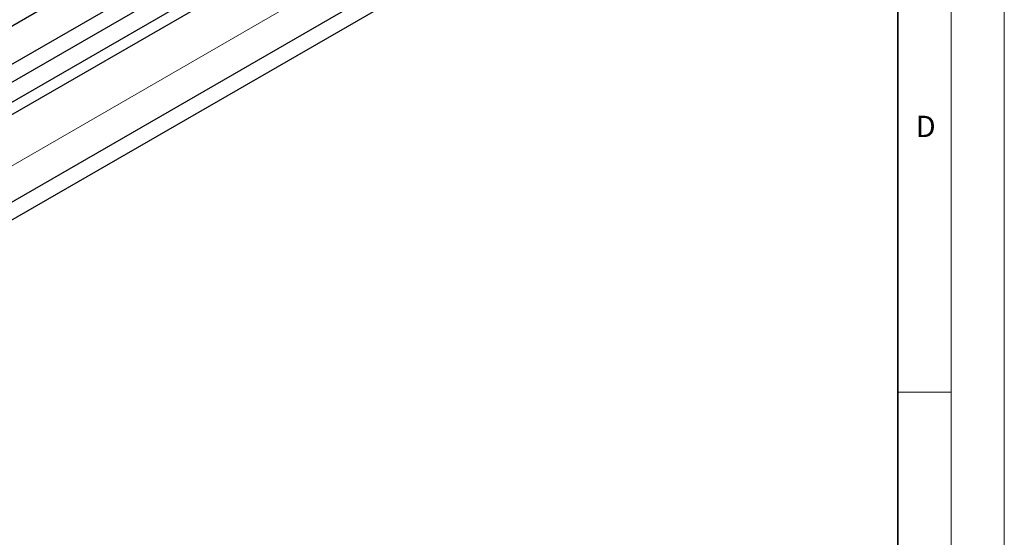
# Model space of a CAD drawing. Units: millimetres. Extents: x 0 to 420, y -42 to 297.
# Drawn here: x 328 to 420, y 85 to 133 of the extents above; entities that cross this region are included whole.
import ezdxf

# ---------------------------------------------------------------- set-up
doc = ezdxf.new("R2010")
doc.units = ezdxf.units.MM
doc.styles.add('SLDTEXTSTYLE0', font='TXT', dxfattribs={"width": 0.605})

msp = doc.modelspace()

# ---------------------------------------------------------------- linework, layer by layer
at = {"color": 7, "linetype": 'Continuous', "lineweight": 18}
for p, q in [((420, 0), (420, 297)), ((415, 292), (415, 5)), ((410, 98.5), (415, 98.5))]:
    msp.add_line(p, q, dxfattribs=at)
at = {"color": 7, "linetype": 'Continuous', "lineweight": 35}
msp.add_line((410, 5), (410, 287), dxfattribs=at)
at = {"color": 7, "linetype": 'Continuous', "lineweight": 25}
for p, q in [((384.90609, 166.353), (279.90074, 105.7347)), ((281.49173, 103.08109), (386.49708, 163.69939)), ((283.25949, 102.42781), (385.71927, 161.57658)), ((282.84754, 100.30491), (384.29314, 158.86821)), ((282.5932, 98.99423), (383.41265, 157.19606)), ((382.89084, 148.67116), (280.79606, 89.7331)), ((280.43107, 87.85217), (382.89084, 147.00094))]:
    msp.add_line(p, q, dxfattribs=at)
at = {"color": 8, "linetype": 'Continuous', "lineweight": 18}
msp.add_line((281.54245, 93.57942), (382.33445, 151.7654), dxfattribs=at)

# ---------------------------------------------------------------- texts
at = {"color": 7, "linetype": 'Continuous', "lineweight": 18, "insert": (412.6234, 124.45177), "char_height": 2, "attachment_point": 2, "style": 'SLDTEXTSTYLE0'}
msp.add_mtext('D', dxfattribs=at)

doc.saveas('drawing.dxf')
